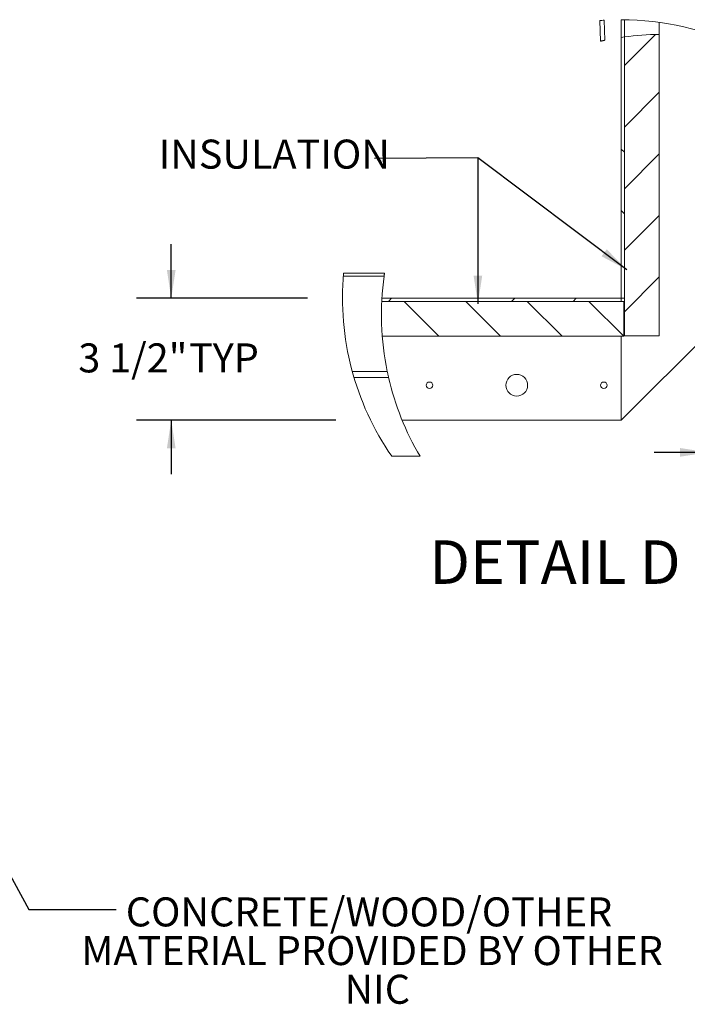
# Paper-space layout 'Top Level(2)' of a CAD drawing. Units: inches. Extents: x 4 to 325, y 6 to 252.
# Drawn here: x 122 to 180, y 51 to 136 of the extents above; entities that cross this region are included whole.
import ezdxf

# ---------------------------------------------------------------- set-up
doc = ezdxf.new("R2010")
doc.units = ezdxf.units.IN
doc.header["$MEASUREMENT"] = 0
doc.layers.add('FORMAT', color=7, linetype='Continuous')
doc.styles.add('SLDTEXTSTYLE0', font='TXT', dxfattribs={"width": 0.605})
doc.styles.add('SLDTEXTSTYLE1', font='TXT', dxfattribs={"width": 0.75})
doc.dimstyles.new('SLDDIMSTYLE0', dxfattribs={"dimtxt": 0, "dimasz": 2.426758, "dimexe": 0, "dimexo": 0.0625, "dimgap": 0, "dimtad": 0, "dimtih": 1, "dimtoh": 1, "dimdec": 0, "dimrnd": 1e-09, "dimzin": 0, "dimdsep": 46, "dimtxsty": 'Standard', "dimsah": 1, "dimcen": 0.09, "dimadec": 0, "dimazin": 0, "dimtfac": 2.426758, "dimtdec": 0, "dimtofl": 0, "dimtmove": 0, "dimatfit": 3, "dimfxl": 1, "dimfrac": 2, "dimtolj": 1, "dimtzin": 0, "dimarcsym": 0})
doc.dimstyles.new('SLDDIMSTYLE10', dxfattribs={"dimtxt": 2.426758, "dimasz": 2.426758, "dimexe": 0, "dimexo": 0.0625, "dimgap": 0.606689, "dimtad": 0, "dimtih": 1, "dimtoh": 1, "dimdec": 0, "dimlfac": 0.333333, "dimrnd": 1e-09, "dimzin": 12, "dimdsep": 46, "dimtxsty": 'SLDTEXTSTYLE0', "dimsah": 1, "dimcen": 0.09, "dimadec": 0, "dimazin": 3, "dimtfac": 1, "dimtdec": 0, "dimtmove": 0, "dimatfit": 0, "dimfxl": 1, "dimfrac": 2, "dimtolj": 1, "dimtzin": 12, "dimarcsym": 0})
doc.dimstyles.new('SLDDIMSTYLE8', dxfattribs={"dimtxt": 2.426758, "dimasz": 2.426758, "dimexe": 0, "dimexo": 0.0625, "dimgap": 0.606689, "dimtad": 0, "dimtih": 1, "dimtoh": 1, "dimdec": 6, "dimlfac": 0.333333, "dimrnd": 1e-09, "dimzin": 12, "dimdsep": 46, "dimtxsty": 'SLDTEXTSTYLE0', "dimsah": 1, "dimcen": 0.09, "dimadec": 0, "dimazin": 3, "dimtfac": 1, "dimtdec": 0, "dimtmove": 0, "dimatfit": 0, "dimfxl": 1, "dimfrac": 2, "dimtolj": 1, "dimtzin": 12, "dimarcsym": 0})

# ---------------------------------------------------------------- blocks, each defined once
blk = doc.blocks.new('SW_NOTE_35')
at = {"layer": 'FORMAT', "color": 0, "ltscale": 30, "char_height": 2.5, "attachment_point": 2, "style": 'SLDTEXTSTYLE1'}
for s, insert in [('CONCRETE/WOOD/OTHER', (21.777, 1.042)), ('MATERIAL PROVIDED BY OTHER', (22.041, -2.291)), ('NIC', (22.488, -5.624))]:
    blk.add_mtext(s, dxfattribs=dict(at, insert=insert))
blk = doc.blocks.new('SW_HATCH_0')
at = {"color": 0, "linetype": 'Continuous', "lineweight": 0, "ltscale": 30}
for p, q in [((12.121, 22.728), (9.441, 20.048)), ((12.441, 17.745), (9.441, 14.745)), ((9.171, 12.853), (9.441, 12.583)), ((12.441, 12.441), (9.441, 9.441)), ((9.171, 7.55), (9.441, 7.28)), ((12.441, 7.138), (9.441, 4.138)), ((12.441, 1.835), (9.441, -1.165)), ((-10.607, 0), (-10.877, -0.27)), ((0, 0), (-0.27, -0.27)), ((5.303, 0), (5.033, -0.27)), ((-9.526, -0.27), (-6.526, -3.27)), ((-4.222, -0.27), (-1.222, -3.27)), ((1.081, -0.27), (4.081, -3.27)), ((6.384, -0.27), (9.381, -3.267))]:
    blk.add_line(p, q, dxfattribs=at)
blk = doc.blocks.new('_D_12')
at = {"layer": 'FORMAT', "color": 7, "ltscale": 30}
for p, q in [((181.321, 110.292), (181.321, 95.514)), ((184.321, 108.792), (184.321, 95.514)), ((181.321, 98.514), (176.655, 98.514)), ((184.321, 98.514), (197.046, 98.514))]:
    blk.add_line(p, q, dxfattribs=at)
for points in [[(181.321, 98.514), (178.895, 98.888), (178.895, 98.141)], [(184.321, 98.514), (186.748, 98.141), (186.748, 98.888)]]:
    blk.add_solid(points, dxfattribs=at)
at = {"layer": 'FORMAT', "color": 7, "ltscale": 30, "char_height": 2.5, "attachment_point": 1, "style": 'SLDTEXTSTYLE0'}
for s, insert in [('1"', (197.046, 99.874, -16.832)), ('TYP', (201.02, 99.874, -16.832))]:
    blk.add_mtext(s, dxfattribs=dict(at, insert=insert))
blk = doc.blocks.new('_D_13')
at = {"layer": 'FORMAT', "color": 7, "ltscale": 30}
for p, q in [((135.079, 111.792), (135.079, 116.459)), ((146.821, 111.792), (132.079, 111.792)), ((149.24, 101.292), (132.079, 101.292)), ((135.079, 101.292), (135.079, 96.625))]:
    blk.add_line(p, q, dxfattribs=at)
for points in [[(135.079, 111.792), (135.452, 114.219), (134.705, 114.219)], [(135.079, 101.292), (134.705, 98.866), (135.452, 98.866)]]:
    blk.add_solid(points, dxfattribs=at)
at = {"layer": 'FORMAT', "color": 7, "ltscale": 30, "char_height": 2.5, "attachment_point": 1, "style": 'SLDTEXTSTYLE0'}
for s, insert in [('3 1/2"', (127.079, 107.902, -16.832)), ('TYP', (136.609, 107.902, -16.832))]:
    blk.add_mtext(s, dxfattribs=dict(at, insert=insert))

psp = doc.layouts.new('Top Level(2)')

# ---------------------------------------------------------------- linework, layer by layer
at = {"color": 7, "linetype": 'Continuous', "lineweight": 15, "ltscale": 30}
for p, q in [((172.4121656, 134.0231258), (172.3525094, 135.7473286)), ((173.8213602, 135.7923207), (173.8213602, 134.2723178)), ((174.0913552, 135.7908001), (174.0913552, 134.3102101)), ((171.9781687, 135.7214393), (172.0396976, 133.9434832)), ((177.0913602, 134.5248537), (177.0913602, 135.5685076)), ((173.8213602, 134.2723178), (174.0913552, 134.3102101)), ((173.8213602, 134.2723178), (173.8213602, 111.7923192)), ((174.0913552, 134.3102101), (174.0913552, 108.5523234)), ((174.0913552, 134.3102101), (174.0913552, 111.7923192)), ((177.0913602, 134.5248537), (177.0913602, 108.5523234)), ((153.4053849, 113.7064379), (149.8978158, 113.7064379)), ((153.4411195, 113.958298), (149.9193016, 113.958298)), ((153.2032125, 111.5223172), (174.031361, 111.5223172)), ((173.8213602, 111.5223172), (153.2032125, 111.5223172)), ((173.8213602, 111.7923192), (153.2173768, 111.7923192)), ((173.8213602, 111.7923192), (174.0913552, 111.7923192)), ((173.8213602, 101.2923228), (184.3213567, 111.7923192)), ((173.8213602, 111.5223172), (173.8213602, 111.7923192)), ((174.031361, 108.5223192), (174.031361, 111.5223172)), ((174.0913552, 111.0273194), (174.031361, 111.0273194)), ((153.2492817, 108.5223192), (174.031361, 108.5223192)), ((153.2760053, 108.2105564), (153.2755547, 108.2105564)), ((173.8213602, 108.5223192), (173.8213602, 101.2923228)), ((174.0913552, 108.5523234), (177.0913602, 108.5523234)), ((153.3995699, 107.1239168), (153.399063, 107.1239168)), ((150.6658709, 105.4817572), (153.681589, 105.4817572)), ((153.7926508, 104.9747493), (150.8100344, 104.9747493)), ((154.4346914, 102.7070507), (154.4330863, 102.7070507)), ((154.9581093, 101.2923228), (173.8213602, 101.2923228)), ((154.059337, 98.173857), (156.4982887, 98.173857)), ((154.060562, 98.1720759), (156.4992461, 98.1720759)), ((156.4992461, 98.1722308), (156.4982887, 98.173857))]:
    psp.add_line(p, q, dxfattribs=at)
at = {"color": 7, "linetype": 'Continuous', "lineweight": 15, "ltscale": 900}
for centre, radius in [((164.8213547, 104.292321), 0.937502), ((157.3213548, 104.2923232), 0.2819986), ((172.3213637, 104.2923183), 0.2819986)]:
    psp.add_circle(centre, radius, dxfattribs=at)
at = {"color": 7, "linetype": 'Continuous', "lineweight": 0, "ltscale": 900}
for centre, radius, start, end in [((173.827514, 111.7005324), 24.0919913, 93.510063699, 94.402459365), ((173.8213743, 111.7923928), 23.9999279, 64.055483228, 90.000033601), ((173.8212732, 111.7922867), 23.9999135, 174.821964458, 214.576829875)]:
    psp.add_arc(centre, radius, start, end, dxfattribs=at)
at = {"color": 7, "linetype": 'Continuous', "lineweight": 15, "ltscale": 900}
for centre, radius, start, end in [((177.310386, 110.391223), 24.1346246, 90.519975934, 97.664844703), ((177.3102656, 110.392242), 24.1335289, 172.106773621, 191.740035442), ((177.3104305, 110.3923162), 24.1337107, 192.972378926, 210.416480038)]:
    psp.add_arc(centre, radius, start, end, dxfattribs=at)
at = {"color": 7, "linetype": 'Continuous', "lineweight": 15, "ltscale": 30}
for points, knots in [([(172.0422883, 133.9438563), (172.0415328, 133.9436881), (172.0334179, 133.9418814), (172.0740813, 133.9509585), (172.0916554, 133.9548464), (172.1332866, 133.9640471), (172.172421, 133.9725949), (172.2041762, 133.9794961), (172.2222923, 133.9833994), (172.2259035, 133.9841774)], [0, 0, 0, 0, 0.0109570379, 0.1176908703, 0.2952361912, 0.4982316315, 0.7105204323, 0.9422976067, 1, 1, 1, 1]), ([(172.2259035, 133.9841774), (172.2434895, 133.9879584), (172.2787124, 133.9955312), (172.3391741, 134.0083167), (172.3619516, 134.0131213), (172.4206417, 134.0253176), (172.4111966, 134.0233543), (172.4107576, 134.023263)], [0, 0, 0, 0, 0.2893435613, 0.5795261259, 0.8561902077, 0.9933165426, 1, 1, 1, 1]), ([(153.4053849, 113.7064379), (153.4094495, 113.7355674), (153.4169985, 113.7896683), (153.4292955, 113.8746887), (153.4334837, 113.903332), (153.4426598, 113.965157), (153.4411938, 113.9551918), (153.4411195, 113.9546866)], [0, 0, 0, 0, 0.3591677267, 0.6670661435, 0.8871444196, 0.9942785849, 1, 1, 1, 1]), ([(153.7926508, 104.9747493), (153.7896853, 104.9876573), (153.7802411, 105.0287649), (153.761678, 105.1106862), (153.7352985, 105.2294898), (153.7076124, 105.3573627), (153.689385, 105.4444918), (153.681589, 105.4817572)], [0, 0, 0, 0, 0.0765503544, 0.2437882581, 0.485500354, 0.7799465343, 1, 1, 1, 1])]:
    psp.add_open_spline(points, degree=3, knots=knots, dxfattribs=at)
at = {"layer": 'FORMAT', "color": 7, "ltscale": 30}
for p, q in [((161.4814786, 123.879437), (152.589173, 123.8205842)), ((174.2893585, 114.2524264), (161.4814786, 123.879437)), ((161.4814786, 123.879437), (161.4814786, 111.3243201))]:
    psp.add_line(p, q, dxfattribs=at)
for points in [[(174.2893585, 114.2524264), (172.5738103, 116.0089674), (172.1251643, 115.412084)], [(161.4814786, 111.3243201), (161.854826, 113.7510779), (161.1081312, 113.7510779)]]:
    psp.add_solid(points, dxfattribs=at)

# ---------------------------------------------------------------- block references
at = {"color": 7, "linetype": 'Continuous', "lineweight": 0}
psp.add_blockref('SW_HATCH_0', (164.6500921, 111.7923192), dxfattribs=at)
at = {"layer": 'FORMAT', "color": 7, "ltscale": 30}
psp.add_blockref('SW_NOTE_35', (130.3298114, 59.127401), dxfattribs=at)

# ---------------------------------------------------------------- texts
at = {"layer": 'FORMAT', "color": 7, "ltscale": 30, "attachment_point": 1}
for s, insert, char_height, style in [('INSULATION', (133.9870086, 125.4594766), 2.5, 'SLDTEXTSTYLE1'), ('DETAIL D', (157.285005, 90.9359426), 3.75, 'SLDTEXTSTYLE0')]:
    psp.add_mtext(s, dxfattribs=dict(at, insert=insert, char_height=char_height, style=style))

# ---------------------------------------------------------------- dimensions: what is measured, and where the dimension line sits
at = {"layer": 'FORMAT', "color": 7, "ltscale": 30}
dim = psp.add_linear_dim(base=(135.0787111, 101.2923201), p1=(149.8213623, 111.7923201), p2=(152.2401235, 101.2923201), angle=90, text='<> TYP', dimstyle='SLDDIMSTYLE8', dxfattribs=at)
dim.commit()
dim.dimension.update_dxf_attribs({"geometry": '_D_13', "text_midpoint": (135.0787111, 106.5423201), "dimtype": 160})
dim = psp.add_linear_dim(base=(184.3213585, 98.5144044), p1=(181.3213585, 113.2923201), p2=(184.3213585, 111.7923192), text='<> TYP', dimstyle='SLDDIMSTYLE10', dxfattribs=at)
dim.commit()
dim.dimension.update_dxf_attribs({"geometry": '_D_12', "text_midpoint": (202.2678081, 98.5144044), "dimtype": 160})

# ---------------------------------------------------------------- leaders
psp.add_leader([(118.5455994, 66.9352355), (122.8298114, 59.127401), (130.3298114, 59.127401)], dimstyle='SLDDIMSTYLE0', dxfattribs=at)

doc.saveas('drawing.dxf')
